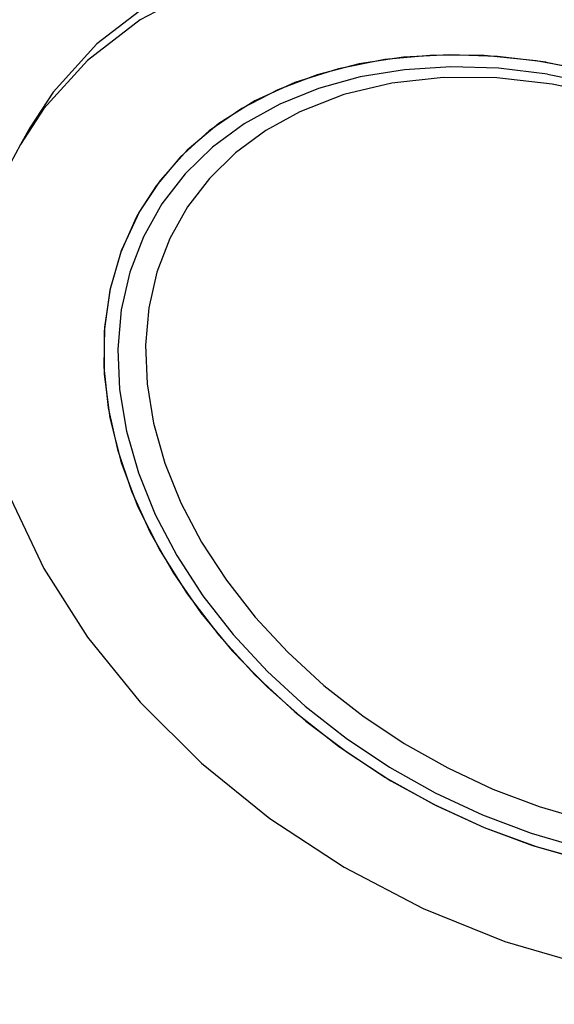
# Model space of a CAD drawing. Units: millimetres. Extents: x 1457 to 2637, y -937 to -606.
# Drawn here: x 1728 to 1746, y -688 to -656 of the extents above; entities that cross this region are included whole.
import ezdxf

# ---------------------------------------------------------------- set-up
doc = ezdxf.new("R2010")
doc.units = ezdxf.units.MM
doc.header["$PDMODE"] = 35
doc.header["$PDSIZE"] = 5
doc.layers.add('DIMENSION', color=3, linetype='ByLayer', lineweight=15)
doc.styles.get("Standard").update_dxf_attribs({"font": 'SimSun.ttf', "height": 4})
doc.dimstyles.new('ISO', dxfattribs={"dimtxt": 3, "dimasz": 5.4, "dimexe": 3, "dimexo": 4, "dimgap": 2, "dimtad": 1, "dimtoh": 1, "dimdsep": 46, "dimtxsty": 'Standard', "dimcen": 6, "dimclrd": 3, "dimclre": 3, "dimclrt": 7, "dimadec": 0, "dimazin": 0, "dimtfac": 1, "dimtmove": 0, "dimatfit": 3, "dimfxl": 1, "dimarcsym": 0})

# ---------------------------------------------------------------- blocks, each defined once
blk = doc.blocks.new('*D50')
at = {"layer": 'Defpoints', "linetype": 'ByBlock'}
for p in [(1726.346, -665.42), (1767.333, -675.009)]:
    blk.add_point(p, dxfattribs=at)
at = {"layer": 'DIMENSION', "color": 3, "linetype": 'ByBlock', "lineweight": -2}
for p, q in [((1726.346, -669.528), (1726.346, -695.3)), ((1767.333, -679.117), (1767.333, -704.889)), ((1762.075, -700.578), (1731.604, -693.45))]:
    blk.add_line(p, q, dxfattribs=at)
at = {"layer": 'DIMENSION', "color": 3, "linetype": 'ByBlock'}
for points in [[(1726.346, -692.219), (1731.809, -692.573), (1731.399, -694.326)], [(1767.333, -701.808), (1762.28, -699.702), (1761.87, -701.455)]]:
    blk.add_solid(points, dxfattribs=at)
at = {"layer": 'DIMENSION', "color": 7, "linetype": 'ByBlock', "insert": (1747.751, -693.119), "char_height": 4, "attachment_point": 5, "rotation": 346.8322}
blk.add_mtext('%%C86mm', dxfattribs=at)
blk = doc.blocks.new('*D51')
at = {"layer": 'Defpoints', "linetype": 'ByBlock'}
for p in [(1744.666, -633.066), (1726.346, -665.42)]:
    blk.add_point(p, dxfattribs=at)
at = {"layer": 'DIMENSION', "color": 3, "linetype": 'ByBlock', "lineweight": -2}
for p, q in [((1740.601, -632.128), (1720.462, -627.478)), ((1720.85, -632.881), (1707.852, -655.837)), ((1722.281, -664.481), (1702.143, -659.832))]:
    blk.add_line(p, q, dxfattribs=at)
at = {"layer": 'DIMENSION', "color": 3, "linetype": 'ByBlock'}
for points in [[(1723.511, -628.182), (1720.067, -632.438), (1721.634, -633.325)], [(1705.192, -660.536), (1707.069, -655.393), (1708.635, -656.28)]]:
    blk.add_solid(points, dxfattribs=at)
at = {"layer": 'DIMENSION', "color": 7, "linetype": 'ByBlock', "insert": (1710.871, -642.388), "char_height": 4, "attachment_point": 5, "rotation": 60.4798}
blk.add_mtext('H 86mm', dxfattribs=at)

msp = doc.modelspace()

# ---------------------------------------------------------------- linework, layer by layer
for p, q in [((1729.081, -658.482), (1728.311, -659.663)), ((1728.619, -659.119), (1728.311, -659.662)), ((1732.906, -660.854), (1732.226, -661.88)), ((1745.292, -682.799), (1747.02, -683.279))]:
    msp.add_line(p, q)
for points in [[(1747.327, -653.243), (1744.577, -652.752), (1741.876, -652.578), (1739.279, -652.723), (1736.829, -653.185), (1734.578, -653.953), (1732.561, -655.017), (1730.823, -656.352), (1729.388, -657.94), (1728.618, -659.119)], [(1747.02, -653.786), (1744.268, -653.296), (1741.57, -653.122), (1738.97, -653.267), (1736.523, -653.728), (1734.271, -654.497), (1732.254, -655.56), (1730.515, -656.896), (1729.081, -658.482)], [(1745.627, -656.957), (1744.025, -656.764), (1742.452, -656.708), (1740.927, -656.792), (1739.464, -657.014), (1738.079, -657.372)], [(1747.02, -657.233), (1745.292, -656.906), (1743.586, -656.734), (1741.919, -656.722), (1740.312, -656.868), (1738.784, -657.171)], [(1738.784, -657.171), (1737.352, -657.627), (1736.034, -658.232), (1734.844, -658.977)], [(1745.668, -657.348), (1744.061, -657.157), (1742.486, -657.108), (1740.961, -657.204), (1739.503, -657.443), (1738.126, -657.822)], [(1745.627, -656.957), (1747.244, -657.287), (1748.859, -657.75), (1750.455, -658.342), (1752.016, -659.056), (1753.525, -659.884), (1754.968, -660.819), (1756.329, -661.851)], [(1738.079, -657.372), (1736.786, -657.862), (1735.597, -658.48)], [(1745.823, -657.674), (1743.999, -657.471), (1742.23, -657.463), (1740.542, -657.649), (1738.962, -658.025), (1737.513, -658.587)], [(1745.668, -657.348), (1747.29, -657.682), (1748.909, -658.153), (1750.508, -658.756), (1752.068, -659.486), (1753.572, -660.334), (1755.005, -661.29), (1756.351, -662.345), (1757.594, -663.486), (1758.721, -664.701), (1759.721, -665.978), (1760.581, -667.301), (1761.292, -668.657), (1761.847, -670.03), (1762.24, -671.405), (1762.466, -672.768), (1762.522, -674.104), (1762.409, -675.397), (1762.127, -676.634), (1761.68, -677.801)], [(1738.126, -657.822), (1736.848, -658.337), (1735.68, -658.983), (1734.637, -659.752), (1733.729, -660.637), (1732.967, -661.627)], [(1761.917, -672.406), (1761.664, -670.919), (1761.198, -669.417), (1760.526, -667.92), (1759.658, -666.449), (1758.604, -665.025), (1757.38, -663.67), (1756.004, -662.405), (1754.494, -661.25), (1752.876, -660.222), (1751.173, -659.339), (1749.411, -658.613), (1747.618, -658.055), (1745.823, -657.674)], [(1735.597, -658.48), (1734.526, -659.218), (1733.583, -660.069), (1732.778, -661.025), (1732.226, -661.88)], [(1737.513, -658.587), (1736.39, -659.207), (1735.396, -659.94), (1734.531, -660.783), (1733.806, -661.726), (1733.226, -662.759), (1732.8, -663.871), (1732.532, -665.05), (1732.424, -666.282), (1732.478, -667.555), (1732.693, -668.853), (1733.067, -670.164), (1733.596, -671.472), (1734.274, -672.764), (1735.093, -674.024), (1736.045, -675.24), (1737.119, -676.398), (1738.304, -677.486), (1739.586, -678.491), (1740.951, -679.402), (1742.385, -680.209), (1743.871, -680.905), (1745.394, -681.48), (1746.936, -681.929)], [(1734.844, -658.977), (1733.798, -659.855), (1732.906, -660.854)], [(1728.311, -659.663), (1727.983, -660.287), (1727.239, -662.277), (1726.863, -664.417), (1726.863, -666.664), (1727.239, -668.98), (1727.983, -671.318), (1729.081, -673.637), (1730.515, -675.894), (1732.254, -678.043), (1734.271, -680.05), (1736.523, -681.873), (1738.97, -683.479), (1741.57, -684.841), (1744.268, -685.929), (1747.02, -686.726)], [(1732.967, -661.627), (1732.359, -662.711), (1731.912, -663.878), (1731.63, -665.115), (1731.517, -666.409), (1731.574, -667.744), (1731.8, -669.107), (1732.192, -670.483), (1732.747, -671.856), (1733.459, -673.211), (1734.319, -674.535), (1735.318, -675.811), (1736.445, -677.026), (1737.689, -678.168), (1739.034, -679.222), (1740.467, -680.179), (1741.972, -681.026), (1743.532, -681.756), (1745.13, -682.36), (1746.749, -682.831), (1748.371, -683.164)], [(1732.226, -661.88), (1732.119, -662.076), (1731.613, -663.21), (1731.265, -664.417), (1731.078, -665.684), (1731.056, -666.998), (1731.197, -668.345), (1731.5, -669.712), (1731.963, -671.084), (1732.58, -672.448), (1733.345, -673.789), (1734.251, -675.094), (1735.287, -676.35), (1736.445, -677.543), (1737.71, -678.661), (1739.071, -679.693), (1740.514, -680.628), (1742.023, -681.457), (1743.584, -682.17), (1745.18, -682.762), (1746.795, -683.225), (1748.412, -683.555)], [(1732.226, -661.88), (1731.627, -663.171), (1731.255, -664.461), (1731.068, -665.819), (1731.068, -667.229), (1731.255, -668.675), (1731.627, -670.139), (1732.179, -671.604), (1732.906, -673.054), (1733.798, -674.471), (1734.844, -675.838), (1736.034, -677.14), (1737.352, -678.362), (1738.784, -679.488), (1740.312, -680.506), (1741.919, -681.404), (1743.586, -682.171), (1745.292, -682.799)]]:
    msp.add_lwpolyline(points)

# ---------------------------------------------------------------- dimensions: what is measured, and where the dimension line sits
at = {"layer": 'DIMENSION'}
dim = msp.add_aligned_dim(p1=(1744.666, -633.066), p2=(1726.346, -665.42), distance=-20.815, text='H 86mm', dimstyle='ISO', override={"dimtmove": 0}, dxfattribs=at)
dim.commit()
dim.dimension.update_dxf_attribs({"geometry": '*D51', "text_midpoint": (1710.871, -642.388)})
dim = msp.add_aligned_dim(p1=(1767.333, -675.009), p2=(1726.346, -665.42), distance=26.095, text='%%C86mm', dimstyle='ISO', dxfattribs=at)
dim.commit()
dim.dimension.update_dxf_attribs({"geometry": '*D50', "text_midpoint": (1747.751, -693.119)})

doc.saveas('drawing.dxf')
